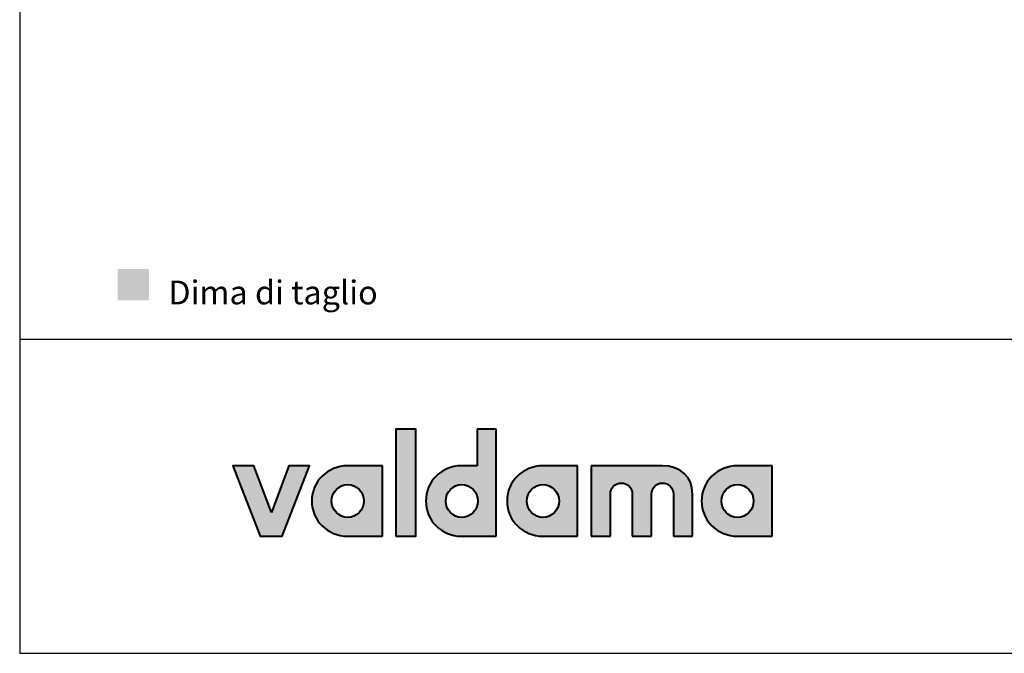
# Model space of a CAD drawing. Units: millimetres. Extents: x 6307 to 8561, y -473 to 1122.
# Drawn here: x 6307 to 6970, y -473 to -46 of the extents above; entities that cross this region are included whole.
import ezdxf

# ---------------------------------------------------------------- set-up
doc = ezdxf.new("R2010")
doc.units = ezdxf.units.MM
doc.header["$MEASUREMENT"] = 0
for name, color, linetype, true_color in [('Crea2D$visibili$Dima', 7, 'Continuous', 0xbf3f3f), ('Crea2D$visibili$Quote', 7, 'Continuous', 0x000000), ('Crea2D$visibili$tangenti', 7, 'Continuous', 0x000000), ('MODELLO PER DWG', 7, 'Continuous', 0x000000)]:
    doc.layers.add(name, color=color, linetype=linetype, true_color=true_color)

msp = doc.modelspace()

# ---------------------------------------------------------------- hatches: boundary and pattern name
at = {"layer": 'Crea2D$visibili$Dima'}
msp.add_hatch(color=256, dxfattribs=at).paths.add_polyline_path([(6372.56, -234.81), (6393.71, -234.81), (6393.71, -213.67), (6372.56, -213.67)], flags=0)
at = {"layer": 'Crea2D$visibili$tangenti'}
for points in [[(6560.11, -393.89), (6560.11, -321.61), (6573.49, -321.61), (6573.49, -393.89)], [(6476.21, -377.83), (6487.98, -346.39), (6501.87, -346.39), (6483.49, -393.89), (6468.57, -393.89), (6450.19, -346.39), (6464.39, -346.39)], [(6739.62, -346.39), (6740.18, -346.4), (6740.74, -346.42), (6741.29, -346.44), (6741.83, -346.48), (6742.37, -346.53), (6742.9, -346.59), (6743.43, -346.65), (6743.94, -346.73), (6744.46, -346.82), (6744.96, -346.92), (6745.46, -347.03), (6745.96, -347.15), (6746.45, -347.28), (6746.93, -347.42), (6747.4, -347.57), (6747.86, -347.73), (6748.32, -347.9), (6748.77, -348.08), (6749.22, -348.26), (6749.66, -348.46), (6750.08, -348.67), (6750.51, -348.89), (6750.92, -349.11), (6751.33, -349.35), (6751.72, -349.59), (6752.11, -349.84), (6752.49, -350.1), (6752.87, -350.37), (6753.23, -350.65), (6753.59, -350.94), (6753.94, -351.24), (6754.28, -351.54), (6754.61, -351.86), (6754.93, -352.18), (6755.24, -352.51), (6755.54, -352.85), (6755.84, -353.2), (6756.12, -353.55), (6756.4, -353.92), (6756.66, -354.29), (6756.92, -354.67), (6757.16, -355.06), (6757.4, -355.45), (6757.63, -355.86), (6757.84, -356.27), (6758.05, -356.69), (6758.25, -357.11), (6758.43, -357.55), (6758.61, -357.99), (6758.77, -358.44), (6758.93, -358.89), (6759.07, -359.35), (6759.2, -359.83), (6759.32, -360.3), (6759.43, -360.79), (6759.53, -361.28), (6759.62, -361.78), (6759.7, -362.28), (6759.76, -362.79), (6759.81, -363.31), (6759.86, -363.83), (6759.89, -364.37), (6759.9, -364.9), (6759.91, -365.45), (6759.91, -393.89), (6747, -393.89), (6747, -365.45), (6747, -365.26), (6746.99, -365.07), (6746.98, -364.88), (6746.96, -364.69), (6746.94, -364.51), (6746.92, -364.32), (6746.89, -364.14), (6746.85, -363.96), (6746.81, -363.78), (6746.77, -363.6), (6746.72, -363.42), (6746.67, -363.25), (6746.61, -363.07), (6746.55, -362.9), (6746.49, -362.73), (6746.42, -362.56), (6746.35, -362.4), (6746.27, -362.23), (6746.19, -362.07), (6746.11, -361.91), (6746.02, -361.76), (6745.93, -361.6), (6745.84, -361.45), (6745.74, -361.3), (6745.64, -361.15), (6745.54, -361.01), (6745.43, -360.87), (6745.32, -360.73), (6745.2, -360.59), (6745.09, -360.46), (6744.96, -360.32), (6744.84, -360.2), (6744.71, -360.07), (6744.58, -359.95), (6744.45, -359.83), (6744.32, -359.71), (6744.18, -359.6), (6744.04, -359.49), (6743.89, -359.39), (6743.75, -359.28), (6743.6, -359.19), (6743.45, -359.09), (6743.3, -359), (6743.14, -358.91), (6742.98, -358.83), (6742.82, -358.75), (6742.66, -358.67), (6742.49, -358.6), (6742.33, -358.53), (6742.16, -358.46), (6741.99, -358.4), (6741.82, -358.34), (6741.64, -358.29), (6741.47, -358.24), (6741.29, -358.2), (6741.11, -358.16), (6740.93, -358.12), (6740.74, -358.09), (6740.56, -358.07), (6740.37, -358.05), (6740.19, -358.03), (6740, -358.02), (6739.81, -358.01), (6739.62, -358.01), (6739.43, -358.01), (6739.24, -358.02), (6739.06, -358.03), (6738.87, -358.05), (6738.69, -358.07), (6738.51, -358.09), (6738.33, -358.12), (6738.15, -358.16), (6737.97, -358.2), (6737.79, -358.24), (6737.62, -358.29), (6737.44, -358.34), (6737.27, -358.4), (6737.1, -358.46), (6736.93, -358.53), (6736.77, -358.6), (6736.6, -358.67), (6736.44, -358.75), (6736.28, -358.83), (6736.12, -358.91), (6735.97, -359), (6735.81, -359.09), (6735.66, -359.19), (6735.51, -359.28), (6735.37, -359.39), (6735.22, -359.49), (6735.08, -359.6), (6734.94, -359.71), (6734.81, -359.83), (6734.68, -359.95), (6734.55, -360.07), (6734.42, -360.2), (6734.29, -360.32), (6734.17, -360.46), (6734.05, -360.59), (6733.94, -360.73), (6733.83, -360.87), (6733.72, -361.01), (6733.61, -361.15), (6733.51, -361.3), (6733.41, -361.45), (6733.32, -361.6), (6733.23, -361.76), (6733.14, -361.91), (6733.05, -362.07), (6732.97, -362.23), (6732.9, -362.4), (6732.82, -362.56), (6732.76, -362.73), (6732.69, -362.9), (6732.63, -363.07), (6732.57, -363.25), (6732.52, -363.42), (6732.47, -363.6), (6732.43, -363.78), (6732.39, -363.96), (6732.35, -364.14), (6732.32, -364.32), (6732.3, -364.51), (6732.28, -364.69), (6732.26, -364.88), (6732.25, -365.07), (6732.24, -365.26), (6732.24, -365.45), (6732.24, -393.89), (6719.33, -393.89), (6719.33, -365.45), (6719.33, -365.26), (6719.32, -365.07), (6719.31, -364.88), (6719.29, -364.69), (6719.27, -364.51), (6719.24, -364.32), (6719.21, -364.14), (6719.18, -363.96), (6719.14, -363.78), (6719.1, -363.6), (6719.05, -363.42), (6719, -363.25), (6718.94, -363.07), (6718.88, -362.9), (6718.82, -362.73), (6718.75, -362.56), (6718.68, -362.4), (6718.6, -362.23), (6718.52, -362.07), (6718.44, -361.91), (6718.35, -361.76), (6718.26, -361.6), (6718.17, -361.45), (6718.07, -361.3), (6717.97, -361.15), (6717.86, -361.01), (6717.75, -360.87), (6717.64, -360.73), (6717.53, -360.59), (6717.41, -360.46), (6717.29, -360.32), (6717.17, -360.2), (6717.04, -360.07), (6716.91, -359.95), (6716.78, -359.83), (6716.64, -359.71), (6716.5, -359.6), (6716.36, -359.49), (6716.22, -359.39), (6716.07, -359.28), (6715.93, -359.19), (6715.78, -359.09), (6715.62, -359), (6715.47, -358.91), (6715.31, -358.83), (6715.15, -358.75), (6714.99, -358.67), (6714.82, -358.6), (6714.65, -358.53), (6714.49, -358.46), (6714.31, -358.4), (6714.14, -358.34), (6713.97, -358.29), (6713.79, -358.24), (6713.61, -358.2), (6713.43, -358.16), (6713.25, -358.12), (6713.07, -358.09), (6712.89, -358.07), (6712.7, -358.05), (6712.51, -358.03), (6712.33, -358.02), (6712.14, -358.01), (6711.95, -358.01), (6711.76, -358.01), (6711.57, -358.02), (6711.38, -358.03), (6711.2, -358.05), (6711.02, -358.07), (6710.83, -358.09), (6710.65, -358.12), (6710.47, -358.16), (6710.29, -358.2), (6710.12, -358.24), (6709.94, -358.29), (6709.77, -358.34), (6709.6, -358.4), (6709.43, -358.46), (6709.26, -358.53), (6709.09, -358.6), (6708.93, -358.67), (6708.77, -358.75), (6708.61, -358.83), (6708.45, -358.91), (6708.29, -359), (6708.14, -359.09), (6707.99, -359.19), (6707.84, -359.28), (6707.69, -359.39), (6707.55, -359.49), (6707.41, -359.6), (6707.27, -359.71), (6707.13, -359.83), (6707, -359.95), (6706.87, -360.07), (6706.74, -360.2), (6706.62, -360.32), (6706.5, -360.46), (6706.38, -360.59), (6706.26, -360.73), (6706.15, -360.87), (6706.04, -361.01), (6705.94, -361.15), (6705.84, -361.3), (6705.74, -361.45), (6705.64, -361.6), (6705.55, -361.76), (6705.46, -361.91), (6705.38, -362.07), (6705.3, -362.23), (6705.22, -362.4), (6705.15, -362.56), (6705.08, -362.73), (6705.02, -362.9), (6704.96, -363.07), (6704.9, -363.25), (6704.85, -363.42), (6704.8, -363.6), (6704.75, -363.78), (6704.72, -363.96), (6704.68, -364.14), (6704.65, -364.32), (6704.62, -364.51), (6704.6, -364.69), (6704.58, -364.88), (6704.57, -365.07), (6704.57, -365.26), (6704.56, -365.45), (6704.56, -393.89), (6691.66, -393.89), (6691.66, -346.39)]]:
    msp.add_hatch(color=256, dxfattribs=at).paths.add_polyline_path(points, flags=0)
h = msp.add_hatch(color=256, dxfattribs=at)
h.paths.add_polyline_path([(6614.81, -346.39), (6614.81, -321.61), (6627.72, -321.61), (6627.72, -393.89), (6603.97, -393.89), (6603.35, -393.88), (6602.75, -393.86), (6602.14, -393.82), (6601.54, -393.77), (6600.94, -393.7), (6600.35, -393.62), (6599.76, -393.52), (6599.18, -393.41), (6598.61, -393.28), (6598.03, -393.14), (6597.47, -392.99), (6596.91, -392.82), (6596.35, -392.64), (6595.8, -392.45), (6595.26, -392.24), (6594.73, -392.02), (6594.2, -391.79), (6593.67, -391.55), (6593.16, -391.29), (6592.65, -391.02), (6592.15, -390.74), (6591.66, -390.45), (6591.17, -390.15), (6590.69, -389.83), (6590.22, -389.51), (6589.76, -389.17), (6589.31, -388.82), (6588.86, -388.47), (6588.43, -388.1), (6588, -387.72), (6587.58, -387.33), (6587.18, -386.93), (6586.78, -386.52), (6586.39, -386.11), (6586.01, -385.68), (6585.64, -385.25), (6585.29, -384.8), (6584.94, -384.35), (6584.6, -383.89), (6584.28, -383.42), (6583.96, -382.94), (6583.66, -382.45), (6583.37, -381.96), (6583.09, -381.46), (6582.82, -380.95), (6582.56, -380.44), (6582.32, -379.91), (6582.09, -379.38), (6581.87, -378.85), (6581.66, -378.31), (6581.47, -377.76), (6581.29, -377.2), (6581.12, -376.64), (6580.97, -376.08), (6580.83, -375.5), (6580.7, -374.93), (6580.59, -374.34), (6580.49, -373.76), (6580.41, -373.17), (6580.34, -372.57), (6580.29, -371.97), (6580.25, -371.36), (6580.23, -370.75), (6580.22, -370.14), (6580.23, -369.53), (6580.25, -368.92), (6580.29, -368.31), (6580.34, -367.71), (6580.41, -367.12), (6580.49, -366.53), (6580.59, -365.94), (6580.7, -365.36), (6580.83, -364.78), (6580.97, -364.21), (6581.12, -363.64), (6581.29, -363.08), (6581.47, -362.53), (6581.66, -361.98), (6581.87, -361.44), (6582.09, -360.9), (6582.32, -360.37), (6582.56, -359.85), (6582.82, -359.33), (6583.09, -358.82), (6583.37, -358.32), (6583.66, -357.83), (6583.96, -357.34), (6584.28, -356.87), (6584.6, -356.4), (6584.94, -355.93), (6585.29, -355.48), (6585.64, -355.04), (6586.01, -354.6), (6586.39, -354.18), (6586.78, -353.76), (6587.18, -353.35), (6587.58, -352.95), (6588, -352.56), (6588.43, -352.19), (6588.86, -351.82), (6589.31, -351.46), (6589.76, -351.11), (6590.22, -350.78), (6590.69, -350.45), (6591.17, -350.14), (6591.66, -349.83), (6592.15, -349.54), (6592.65, -349.26), (6593.16, -348.99), (6593.67, -348.74), (6594.2, -348.49), (6594.73, -348.26), (6595.26, -348.04), (6595.8, -347.84), (6596.35, -347.64), (6596.91, -347.46), (6597.47, -347.29), (6598.03, -347.14), (6598.61, -347), (6599.18, -346.88), (6599.76, -346.76), (6600.35, -346.67), (6600.94, -346.58), (6601.54, -346.52), (6602.14, -346.46), (6602.75, -346.42), (6603.35, -346.4), (6603.97, -346.39)], flags=0)
h.paths.add_polyline_path([(6604.38, -381.19), (6604.11, -381.19), (6603.83, -381.17), (6603.56, -381.16), (6603.28, -381.13), (6603.01, -381.1), (6602.75, -381.06), (6602.48, -381.01), (6602.22, -380.96), (6601.95, -380.9), (6601.69, -380.84), (6601.44, -380.77), (6601.18, -380.69), (6600.93, -380.6), (6600.68, -380.51), (6600.44, -380.42), (6600.19, -380.31), (6599.95, -380.2), (6599.72, -380.09), (6599.48, -379.97), (6599.25, -379.84), (6599.02, -379.71), (6598.8, -379.58), (6598.58, -379.43), (6598.36, -379.29), (6598.15, -379.13), (6597.94, -378.98), (6597.73, -378.81), (6597.53, -378.65), (6597.33, -378.48), (6597.14, -378.3), (6596.95, -378.12), (6596.76, -377.93), (6596.58, -377.74), (6596.4, -377.55), (6596.23, -377.35), (6596.06, -377.14), (6595.9, -376.94), (6595.74, -376.73), (6595.59, -376.51), (6595.44, -376.29), (6595.3, -376.07), (6595.16, -375.84), (6595.03, -375.61), (6594.9, -375.38), (6594.78, -375.15), (6594.66, -374.91), (6594.55, -374.66), (6594.44, -374.42), (6594.34, -374.17), (6594.25, -373.92), (6594.16, -373.66), (6594.08, -373.41), (6594, -373.15), (6593.93, -372.88), (6593.87, -372.62), (6593.81, -372.35), (6593.76, -372.08), (6593.72, -371.81), (6593.68, -371.54), (6593.65, -371.26), (6593.62, -370.98), (6593.61, -370.71), (6593.6, -370.42), (6593.59, -370.14), (6593.6, -369.86), (6593.61, -369.57), (6593.62, -369.29), (6593.65, -369.01), (6593.68, -368.74), (6593.72, -368.46), (6593.76, -368.19), (6593.81, -367.92), (6593.87, -367.65), (6593.93, -367.38), (6594, -367.12), (6594.08, -366.86), (6594.16, -366.6), (6594.25, -366.35), (6594.34, -366.09), (6594.44, -365.85), (6594.55, -365.6), (6594.66, -365.36), (6594.78, -365.12), (6594.9, -364.88), (6595.03, -364.65), (6595.16, -364.42), (6595.3, -364.19), (6595.44, -363.97), (6595.59, -363.75), (6595.74, -363.54), (6595.9, -363.33), (6596.06, -363.12), (6596.23, -362.92), (6596.4, -362.72), (6596.58, -362.52), (6596.76, -362.33), (6596.95, -362.15), (6597.14, -361.97), (6597.33, -361.79), (6597.53, -361.62), (6597.73, -361.45), (6597.94, -361.29), (6598.15, -361.14), (6598.36, -360.98), (6598.58, -360.84), (6598.8, -360.7), (6599.02, -360.56), (6599.25, -360.43), (6599.48, -360.3), (6599.72, -360.19), (6599.95, -360.07), (6600.19, -359.96), (6600.44, -359.86), (6600.68, -359.77), (6600.93, -359.68), (6601.18, -359.59), (6601.44, -359.51), (6601.69, -359.44), (6601.95, -359.38), (6602.22, -359.32), (6602.48, -359.27), (6602.75, -359.22), (6603.01, -359.18), (6603.28, -359.15), (6603.56, -359.13), (6603.83, -359.11), (6604.11, -359.1), (6604.38, -359.09), (6604.66, -359.1), (6604.94, -359.11), (6605.22, -359.13), (6605.49, -359.15), (6605.76, -359.18), (6606.04, -359.22), (6606.3, -359.27), (6606.57, -359.32), (6606.83, -359.38), (6607.09, -359.44), (6607.35, -359.51), (6607.61, -359.59), (6607.86, -359.68), (6608.11, -359.77), (6608.36, -359.86), (6608.6, -359.96), (6608.85, -360.07), (6609.08, -360.19), (6609.32, -360.3), (6609.55, -360.43), (6609.78, -360.56), (6610.01, -360.7), (6610.23, -360.84), (6610.45, -360.98), (6610.66, -361.14), (6610.87, -361.29), (6611.08, -361.45), (6611.28, -361.62), (6611.48, -361.79), (6611.67, -361.97), (6611.86, -362.15), (6612.05, -362.33), (6612.23, -362.52), (6612.41, -362.72), (6612.58, -362.92), (6612.75, -363.12), (6612.91, -363.33), (6613.07, -363.54), (6613.22, -363.75), (6613.37, -363.97), (6613.52, -364.19), (6613.65, -364.42), (6613.79, -364.65), (6613.92, -364.88), (6614.04, -365.12), (6614.15, -365.36), (6614.27, -365.6), (6614.37, -365.85), (6614.47, -366.09), (6614.57, -366.35), (6614.65, -366.6), (6614.74, -366.86), (6614.81, -367.12), (6614.88, -367.38), (6614.95, -367.65), (6615, -367.92), (6615.05, -368.19), (6615.1, -368.46), (6615.14, -368.74), (6615.17, -369.01), (6615.19, -369.29), (6615.21, -369.57), (6615.22, -369.86), (6615.22, -370.14), (6615.22, -370.42), (6615.21, -370.71), (6615.19, -370.98), (6615.17, -371.26), (6615.14, -371.54), (6615.1, -371.81), (6615.05, -372.08), (6615, -372.35), (6614.95, -372.62), (6614.88, -372.88), (6614.81, -373.15), (6614.74, -373.41), (6614.65, -373.66), (6614.57, -373.92), (6614.47, -374.17), (6614.37, -374.42), (6614.27, -374.66), (6614.15, -374.91), (6614.04, -375.15), (6613.92, -375.38), (6613.79, -375.61), (6613.65, -375.84), (6613.52, -376.07), (6613.37, -376.29), (6613.22, -376.51), (6613.07, -376.73), (6612.91, -376.94), (6612.75, -377.14), (6612.58, -377.35), (6612.41, -377.55), (6612.23, -377.74), (6612.05, -377.93), (6611.86, -378.12), (6611.67, -378.3), (6611.48, -378.48), (6611.28, -378.65), (6611.08, -378.81), (6610.87, -378.98), (6610.66, -379.13), (6610.45, -379.29), (6610.23, -379.43), (6610.01, -379.58), (6609.78, -379.71), (6609.55, -379.84), (6609.32, -379.97), (6609.08, -380.09), (6608.85, -380.2), (6608.6, -380.31), (6608.36, -380.42), (6608.11, -380.51), (6607.86, -380.6), (6607.61, -380.69), (6607.35, -380.77), (6607.09, -380.84), (6606.83, -380.9), (6606.57, -380.96), (6606.3, -381.01), (6606.04, -381.06), (6605.76, -381.1), (6605.49, -381.13), (6605.22, -381.16), (6604.94, -381.17), (6604.66, -381.19)], flags=0)
h = msp.add_hatch(color=256, dxfattribs=at)
h.paths.add_polyline_path([(6503.37, -370.14), (6503.38, -369.53), (6503.4, -368.92), (6503.44, -368.31), (6503.5, -367.71), (6503.56, -367.12), (6503.65, -366.53), (6503.74, -365.94), (6503.86, -365.36), (6503.98, -364.78), (6504.12, -364.21), (6504.28, -363.64), (6504.44, -363.08), (6504.62, -362.53), (6504.82, -361.98), (6505.03, -361.44), (6505.25, -360.9), (6505.48, -360.37), (6505.72, -359.85), (6505.98, -359.33), (6506.25, -358.82), (6506.53, -358.32), (6506.83, -357.83), (6507.13, -357.34), (6507.45, -356.87), (6507.78, -356.4), (6508.12, -355.93), (6508.47, -355.48), (6508.83, -355.04), (6509.2, -354.6), (6509.59, -354.18), (6509.98, -353.76), (6510.38, -353.35), (6510.79, -352.95), (6511.22, -352.56), (6511.65, -352.19), (6512.09, -351.82), (6512.54, -351.46), (6513, -351.11), (6513.47, -350.78), (6513.95, -350.45), (6514.43, -350.14), (6514.93, -349.83), (6515.43, -349.54), (6515.94, -349.26), (6516.46, -348.99), (6516.98, -348.74), (6517.51, -348.49), (6518.05, -348.26), (6518.6, -348.04), (6519.15, -347.84), (6519.72, -347.64), (6520.28, -347.46), (6520.86, -347.29), (6521.44, -347.14), (6522.02, -347), (6522.61, -346.88), (6523.21, -346.76), (6523.81, -346.67), (6524.42, -346.58), (6525.04, -346.52), (6525.65, -346.46), (6526.28, -346.42), (6526.9, -346.4), (6527.54, -346.39), (6550.93, -346.39), (6550.93, -393.89), (6527.54, -393.89), (6526.9, -393.88), (6526.28, -393.86), (6525.65, -393.82), (6525.04, -393.77), (6524.42, -393.7), (6523.81, -393.62), (6523.21, -393.52), (6522.61, -393.41), (6522.02, -393.28), (6521.44, -393.14), (6520.86, -392.99), (6520.28, -392.82), (6519.72, -392.64), (6519.15, -392.45), (6518.6, -392.24), (6518.05, -392.02), (6517.51, -391.79), (6516.98, -391.55), (6516.46, -391.29), (6515.94, -391.02), (6515.43, -390.74), (6514.93, -390.45), (6514.43, -390.15), (6513.95, -389.83), (6513.47, -389.51), (6513, -389.17), (6512.54, -388.82), (6512.09, -388.47), (6511.65, -388.1), (6511.22, -387.72), (6510.79, -387.33), (6510.38, -386.93), (6509.98, -386.52), (6509.59, -386.11), (6509.2, -385.68), (6508.83, -385.25), (6508.47, -384.8), (6508.12, -384.35), (6507.78, -383.89), (6507.45, -383.42), (6507.13, -382.94), (6506.83, -382.45), (6506.53, -381.96), (6506.25, -381.46), (6505.98, -380.95), (6505.72, -380.44), (6505.48, -379.91), (6505.25, -379.38), (6505.03, -378.85), (6504.82, -378.31), (6504.62, -377.76), (6504.44, -377.2), (6504.28, -376.64), (6504.12, -376.08), (6503.98, -375.5), (6503.86, -374.93), (6503.74, -374.34), (6503.65, -373.76), (6503.56, -373.17), (6503.5, -372.57), (6503.44, -371.97), (6503.4, -371.36), (6503.38, -370.75)], flags=0)
h.paths.add_polyline_path([(6538.43, -370.14), (6538.43, -370.42), (6538.41, -370.71), (6538.4, -370.98), (6538.37, -371.26), (6538.34, -371.54), (6538.3, -371.81), (6538.26, -372.08), (6538.21, -372.35), (6538.15, -372.62), (6538.09, -372.88), (6538.02, -373.15), (6537.94, -373.41), (6537.86, -373.66), (6537.77, -373.92), (6537.68, -374.17), (6537.58, -374.42), (6537.47, -374.66), (6537.36, -374.91), (6537.24, -375.15), (6537.12, -375.38), (6536.99, -375.61), (6536.86, -375.84), (6536.72, -376.07), (6536.58, -376.29), (6536.43, -376.51), (6536.28, -376.73), (6536.12, -376.94), (6535.95, -377.14), (6535.79, -377.35), (6535.61, -377.55), (6535.44, -377.74), (6535.25, -377.93), (6535.07, -378.12), (6534.88, -378.3), (6534.68, -378.48), (6534.48, -378.65), (6534.28, -378.81), (6534.07, -378.98), (6533.86, -379.13), (6533.65, -379.29), (6533.43, -379.43), (6533.21, -379.58), (6532.98, -379.71), (6532.76, -379.84), (6532.52, -379.97), (6532.29, -380.09), (6532.05, -380.2), (6531.81, -380.31), (6531.56, -380.42), (6531.32, -380.51), (6531.07, -380.6), (6530.81, -380.69), (6530.56, -380.77), (6530.3, -380.84), (6530.04, -380.9), (6529.77, -380.96), (6529.51, -381.01), (6529.24, -381.06), (6528.97, -381.1), (6528.7, -381.13), (6528.42, -381.16), (6528.15, -381.17), (6527.87, -381.19), (6527.59, -381.19), (6527.31, -381.19), (6527.04, -381.17), (6526.76, -381.16), (6526.49, -381.13), (6526.22, -381.1), (6525.95, -381.06), (6525.68, -381.01), (6525.42, -380.96), (6525.16, -380.9), (6524.9, -380.84), (6524.64, -380.77), (6524.38, -380.69), (6524.13, -380.6), (6523.88, -380.51), (6523.63, -380.42), (6523.39, -380.31), (6523.15, -380.2), (6522.91, -380.09), (6522.68, -379.97), (6522.44, -379.84), (6522.21, -379.71), (6521.99, -379.58), (6521.77, -379.43), (6521.55, -379.29), (6521.33, -379.13), (6521.12, -378.98), (6520.92, -378.81), (6520.71, -378.65), (6520.51, -378.48), (6520.32, -378.3), (6520.13, -378.12), (6519.94, -377.93), (6519.76, -377.74), (6519.58, -377.55), (6519.41, -377.35), (6519.24, -377.14), (6519.07, -376.94), (6518.91, -376.73), (6518.76, -376.51), (6518.61, -376.29), (6518.47, -376.07), (6518.33, -375.84), (6518.19, -375.61), (6518.06, -375.38), (6517.94, -375.15), (6517.82, -374.91), (6517.71, -374.66), (6517.6, -374.42), (6517.5, -374.17), (6517.41, -373.92), (6517.32, -373.66), (6517.24, -373.41), (6517.16, -373.15), (6517.09, -372.88), (6517.03, -372.62), (6516.97, -372.35), (6516.92, -372.08), (6516.87, -371.81), (6516.83, -371.54), (6516.8, -371.26), (6516.78, -370.98), (6516.76, -370.71), (6516.75, -370.42), (6516.75, -370.14), (6516.75, -369.86), (6516.76, -369.57), (6516.78, -369.29), (6516.8, -369.01), (6516.83, -368.74), (6516.87, -368.46), (6516.92, -368.19), (6516.97, -367.92), (6517.03, -367.65), (6517.09, -367.38), (6517.16, -367.12), (6517.24, -366.86), (6517.32, -366.6), (6517.41, -366.35), (6517.5, -366.09), (6517.6, -365.85), (6517.71, -365.6), (6517.82, -365.36), (6517.94, -365.12), (6518.06, -364.88), (6518.19, -364.65), (6518.33, -364.42), (6518.47, -364.19), (6518.61, -363.97), (6518.76, -363.75), (6518.91, -363.54), (6519.07, -363.33), (6519.24, -363.12), (6519.41, -362.92), (6519.58, -362.72), (6519.76, -362.52), (6519.94, -362.33), (6520.13, -362.15), (6520.32, -361.97), (6520.51, -361.79), (6520.71, -361.62), (6520.92, -361.45), (6521.12, -361.29), (6521.33, -361.14), (6521.55, -360.98), (6521.77, -360.84), (6521.99, -360.7), (6522.21, -360.56), (6522.44, -360.43), (6522.68, -360.3), (6522.91, -360.19), (6523.15, -360.07), (6523.39, -359.96), (6523.63, -359.86), (6523.88, -359.77), (6524.13, -359.68), (6524.38, -359.59), (6524.64, -359.51), (6524.9, -359.44), (6525.16, -359.38), (6525.42, -359.32), (6525.68, -359.27), (6525.95, -359.22), (6526.22, -359.18), (6526.49, -359.15), (6526.76, -359.13), (6527.04, -359.11), (6527.31, -359.1), (6527.59, -359.09), (6527.87, -359.1), (6528.15, -359.11), (6528.42, -359.13), (6528.7, -359.15), (6528.97, -359.18), (6529.24, -359.22), (6529.51, -359.27), (6529.77, -359.32), (6530.04, -359.38), (6530.3, -359.44), (6530.56, -359.51), (6530.81, -359.59), (6531.07, -359.68), (6531.32, -359.77), (6531.56, -359.86), (6531.81, -359.96), (6532.05, -360.07), (6532.29, -360.19), (6532.52, -360.3), (6532.76, -360.43), (6532.98, -360.56), (6533.21, -360.7), (6533.43, -360.84), (6533.65, -360.98), (6533.86, -361.14), (6534.07, -361.29), (6534.28, -361.45), (6534.48, -361.62), (6534.68, -361.79), (6534.88, -361.97), (6535.07, -362.15), (6535.25, -362.33), (6535.44, -362.52), (6535.61, -362.72), (6535.79, -362.92), (6535.95, -363.12), (6536.12, -363.33), (6536.28, -363.54), (6536.43, -363.75), (6536.58, -363.97), (6536.72, -364.19), (6536.86, -364.42), (6536.99, -364.65), (6537.12, -364.88), (6537.24, -365.12), (6537.36, -365.36), (6537.47, -365.6), (6537.58, -365.85), (6537.68, -366.09), (6537.77, -366.35), (6537.86, -366.6), (6537.94, -366.86), (6538.02, -367.12), (6538.09, -367.38), (6538.15, -367.65), (6538.21, -367.92), (6538.26, -368.19), (6538.3, -368.46), (6538.34, -368.74), (6538.37, -369.01), (6538.4, -369.29), (6538.41, -369.57), (6538.43, -369.86)], flags=0)
h = msp.add_hatch(color=256, dxfattribs=at)
h.paths.add_polyline_path([(6634.92, -370.14), (6634.93, -369.53), (6634.95, -368.92), (6634.99, -368.31), (6635.04, -367.71), (6635.11, -367.12), (6635.19, -366.53), (6635.29, -365.94), (6635.4, -365.36), (6635.53, -364.78), (6635.67, -364.21), (6635.82, -363.64), (6635.99, -363.08), (6636.17, -362.53), (6636.37, -361.98), (6636.57, -361.44), (6636.79, -360.9), (6637.03, -360.37), (6637.27, -359.85), (6637.53, -359.33), (6637.8, -358.82), (6638.08, -358.32), (6638.38, -357.83), (6638.68, -357.34), (6639, -356.87), (6639.33, -356.4), (6639.67, -355.93), (6640.02, -355.48), (6640.38, -355.04), (6640.75, -354.6), (6641.13, -354.18), (6641.53, -353.76), (6641.93, -353.35), (6642.34, -352.95), (6642.76, -352.56), (6643.2, -352.19), (6643.64, -351.82), (6644.09, -351.46), (6644.55, -351.11), (6645.02, -350.78), (6645.49, -350.45), (6645.98, -350.14), (6646.47, -349.83), (6646.97, -349.54), (6647.48, -349.26), (6648, -348.99), (6648.53, -348.74), (6649.06, -348.49), (6649.6, -348.26), (6650.15, -348.04), (6650.7, -347.84), (6651.26, -347.64), (6651.83, -347.46), (6652.4, -347.29), (6652.98, -347.14), (6653.57, -347), (6654.16, -346.88), (6654.76, -346.76), (6655.36, -346.67), (6655.97, -346.58), (6656.58, -346.52), (6657.2, -346.46), (6657.82, -346.42), (6658.45, -346.4), (6659.08, -346.39), (6682.47, -346.39), (6682.47, -393.89), (6659.08, -393.89), (6658.45, -393.88), (6657.82, -393.86), (6657.2, -393.82), (6656.58, -393.77), (6655.97, -393.7), (6655.36, -393.62), (6654.76, -393.52), (6654.16, -393.41), (6653.57, -393.28), (6652.98, -393.14), (6652.4, -392.99), (6651.83, -392.82), (6651.26, -392.64), (6650.7, -392.45), (6650.15, -392.24), (6649.6, -392.02), (6649.06, -391.79), (6648.53, -391.55), (6648, -391.29), (6647.48, -391.02), (6646.97, -390.74), (6646.47, -390.45), (6645.98, -390.15), (6645.49, -389.83), (6645.02, -389.51), (6644.55, -389.17), (6644.09, -388.82), (6643.64, -388.47), (6643.2, -388.1), (6642.76, -387.72), (6642.34, -387.33), (6641.93, -386.93), (6641.53, -386.52), (6641.13, -386.11), (6640.75, -385.68), (6640.38, -385.25), (6640.02, -384.8), (6639.67, -384.35), (6639.33, -383.89), (6639, -383.42), (6638.68, -382.94), (6638.38, -382.45), (6638.08, -381.96), (6637.8, -381.46), (6637.53, -380.95), (6637.27, -380.44), (6637.03, -379.91), (6636.79, -379.38), (6636.57, -378.85), (6636.37, -378.31), (6636.17, -377.76), (6635.99, -377.2), (6635.82, -376.64), (6635.67, -376.08), (6635.53, -375.5), (6635.4, -374.93), (6635.29, -374.34), (6635.19, -373.76), (6635.11, -373.17), (6635.04, -372.57), (6634.99, -371.97), (6634.95, -371.36), (6634.93, -370.75)], flags=0)
h.paths.add_polyline_path([(6669.98, -370.14), (6669.97, -370.42), (6669.96, -370.71), (6669.94, -370.98), (6669.92, -371.26), (6669.89, -371.54), (6669.85, -371.81), (6669.81, -372.08), (6669.76, -372.35), (6669.7, -372.62), (6669.63, -372.88), (6669.56, -373.15), (6669.49, -373.41), (6669.41, -373.66), (6669.32, -373.92), (6669.22, -374.17), (6669.12, -374.42), (6669.02, -374.66), (6668.91, -374.91), (6668.79, -375.15), (6668.67, -375.38), (6668.54, -375.61), (6668.41, -375.84), (6668.27, -376.07), (6668.12, -376.29), (6667.98, -376.51), (6667.82, -376.73), (6667.66, -376.94), (6667.5, -377.14), (6667.33, -377.35), (6667.16, -377.55), (6666.98, -377.74), (6666.8, -377.93), (6666.61, -378.12), (6666.42, -378.3), (6666.23, -378.48), (6666.03, -378.65), (6665.83, -378.81), (6665.62, -378.98), (6665.41, -379.13), (6665.2, -379.29), (6664.98, -379.43), (6664.76, -379.58), (6664.53, -379.71), (6664.3, -379.84), (6664.07, -379.97), (6663.84, -380.09), (6663.6, -380.2), (6663.36, -380.31), (6663.11, -380.42), (6662.86, -380.51), (6662.61, -380.6), (6662.36, -380.69), (6662.1, -380.77), (6661.84, -380.84), (6661.58, -380.9), (6661.32, -380.96), (6661.05, -381.01), (6660.79, -381.06), (6660.52, -381.1), (6660.24, -381.13), (6659.97, -381.16), (6659.69, -381.17), (6659.42, -381.19), (6659.14, -381.19), (6658.86, -381.19), (6658.58, -381.17), (6658.31, -381.16), (6658.04, -381.13), (6657.76, -381.1), (6657.5, -381.06), (6657.23, -381.01), (6656.96, -380.96), (6656.7, -380.9), (6656.44, -380.84), (6656.18, -380.77), (6655.93, -380.69), (6655.68, -380.6), (6655.43, -380.51), (6655.18, -380.42), (6654.94, -380.31), (6654.69, -380.2), (6654.46, -380.09), (6654.22, -379.97), (6653.99, -379.84), (6653.76, -379.71), (6653.53, -379.58), (6653.31, -379.43), (6653.09, -379.29), (6652.88, -379.13), (6652.67, -378.98), (6652.46, -378.81), (6652.26, -378.65), (6652.06, -378.48), (6651.86, -378.3), (6651.67, -378.12), (6651.49, -377.93), (6651.3, -377.74), (6651.13, -377.55), (6650.95, -377.35), (6650.78, -377.14), (6650.62, -376.94), (6650.46, -376.73), (6650.31, -376.51), (6650.16, -376.29), (6650.01, -376.07), (6649.87, -375.84), (6649.74, -375.61), (6649.61, -375.38), (6649.49, -375.15), (6649.37, -374.91), (6649.26, -374.66), (6649.15, -374.42), (6649.05, -374.17), (6648.96, -373.92), (6648.87, -373.66), (6648.78, -373.41), (6648.71, -373.15), (6648.64, -372.88), (6648.57, -372.62), (6648.51, -372.35), (6648.46, -372.08), (6648.42, -371.81), (6648.38, -371.54), (6648.35, -371.26), (6648.32, -370.98), (6648.31, -370.71), (6648.3, -370.42), (6648.29, -370.14), (6648.3, -369.86), (6648.31, -369.57), (6648.32, -369.29), (6648.35, -369.01), (6648.38, -368.74), (6648.42, -368.46), (6648.46, -368.19), (6648.51, -367.92), (6648.57, -367.65), (6648.64, -367.38), (6648.71, -367.12), (6648.78, -366.86), (6648.87, -366.6), (6648.96, -366.35), (6649.05, -366.09), (6649.15, -365.85), (6649.26, -365.6), (6649.37, -365.36), (6649.49, -365.12), (6649.61, -364.88), (6649.74, -364.65), (6649.87, -364.42), (6650.01, -364.19), (6650.16, -363.97), (6650.31, -363.75), (6650.46, -363.54), (6650.62, -363.33), (6650.78, -363.12), (6650.95, -362.92), (6651.13, -362.72), (6651.3, -362.52), (6651.49, -362.33), (6651.67, -362.15), (6651.86, -361.97), (6652.06, -361.79), (6652.26, -361.62), (6652.46, -361.45), (6652.67, -361.29), (6652.88, -361.14), (6653.09, -360.98), (6653.31, -360.84), (6653.53, -360.7), (6653.76, -360.56), (6653.99, -360.43), (6654.22, -360.3), (6654.46, -360.19), (6654.69, -360.07), (6654.94, -359.96), (6655.18, -359.86), (6655.43, -359.77), (6655.68, -359.68), (6655.93, -359.59), (6656.18, -359.51), (6656.44, -359.44), (6656.7, -359.38), (6656.96, -359.32), (6657.23, -359.27), (6657.5, -359.22), (6657.76, -359.18), (6658.04, -359.15), (6658.31, -359.13), (6658.58, -359.11), (6658.86, -359.1), (6659.14, -359.09), (6659.42, -359.1), (6659.69, -359.11), (6659.97, -359.13), (6660.24, -359.15), (6660.52, -359.18), (6660.79, -359.22), (6661.05, -359.27), (6661.32, -359.32), (6661.58, -359.38), (6661.84, -359.44), (6662.1, -359.51), (6662.36, -359.59), (6662.61, -359.68), (6662.86, -359.77), (6663.11, -359.86), (6663.36, -359.96), (6663.6, -360.07), (6663.84, -360.19), (6664.07, -360.3), (6664.3, -360.43), (6664.53, -360.56), (6664.76, -360.7), (6664.98, -360.84), (6665.2, -360.98), (6665.41, -361.14), (6665.62, -361.29), (6665.83, -361.45), (6666.03, -361.62), (6666.23, -361.79), (6666.42, -361.97), (6666.61, -362.15), (6666.8, -362.33), (6666.98, -362.52), (6667.16, -362.72), (6667.33, -362.92), (6667.5, -363.12), (6667.66, -363.33), (6667.82, -363.54), (6667.98, -363.75), (6668.12, -363.97), (6668.27, -364.19), (6668.41, -364.42), (6668.54, -364.65), (6668.67, -364.88), (6668.79, -365.12), (6668.91, -365.36), (6669.02, -365.6), (6669.12, -365.85), (6669.22, -366.09), (6669.32, -366.35), (6669.41, -366.6), (6669.49, -366.86), (6669.56, -367.12), (6669.63, -367.38), (6669.7, -367.65), (6669.76, -367.92), (6669.81, -368.19), (6669.85, -368.46), (6669.89, -368.74), (6669.92, -369.01), (6669.94, -369.29), (6669.96, -369.57), (6669.97, -369.86)], flags=0)
h = msp.add_hatch(color=256, dxfattribs=at)
h.paths.add_polyline_path([(6790.16, -346.39), (6813.55, -346.39), (6813.55, -393.89), (6790.16, -393.89), (6789.53, -393.88), (6788.9, -393.86), (6788.28, -393.82), (6787.66, -393.77), (6787.05, -393.7), (6786.44, -393.62), (6785.84, -393.52), (6785.24, -393.41), (6784.65, -393.28), (6784.06, -393.14), (6783.48, -392.99), (6782.91, -392.82), (6782.34, -392.64), (6781.78, -392.45), (6781.23, -392.24), (6780.68, -392.02), (6780.14, -391.79), (6779.61, -391.55), (6779.08, -391.29), (6778.57, -391.02), (6778.06, -390.74), (6777.55, -390.45), (6777.06, -390.15), (6776.57, -389.83), (6776.1, -389.51), (6775.63, -389.17), (6775.17, -388.82), (6774.72, -388.47), (6774.28, -388.1), (6773.85, -387.72), (6773.42, -387.33), (6773.01, -386.93), (6772.61, -386.52), (6772.22, -386.11), (6771.83, -385.68), (6771.46, -385.25), (6771.1, -384.8), (6770.75, -384.35), (6770.41, -383.89), (6770.08, -383.42), (6769.76, -382.94), (6769.46, -382.45), (6769.16, -381.96), (6768.88, -381.46), (6768.61, -380.95), (6768.35, -380.44), (6768.11, -379.91), (6767.88, -379.38), (6767.66, -378.85), (6767.45, -378.31), (6767.25, -377.76), (6767.07, -377.2), (6766.91, -376.64), (6766.75, -376.08), (6766.61, -375.5), (6766.49, -374.93), (6766.37, -374.34), (6766.28, -373.76), (6766.19, -373.17), (6766.12, -372.57), (6766.07, -371.97), (6766.03, -371.36), (6766.01, -370.75), (6766, -370.14), (6766.01, -369.53), (6766.03, -368.92), (6766.07, -368.31), (6766.12, -367.71), (6766.19, -367.12), (6766.28, -366.53), (6766.37, -365.94), (6766.49, -365.36), (6766.61, -364.78), (6766.75, -364.21), (6766.91, -363.64), (6767.07, -363.08), (6767.25, -362.53), (6767.45, -361.98), (6767.66, -361.44), (6767.88, -360.9), (6768.11, -360.37), (6768.35, -359.85), (6768.61, -359.33), (6768.88, -358.82), (6769.16, -358.32), (6769.46, -357.83), (6769.76, -357.34), (6770.08, -356.87), (6770.41, -356.4), (6770.75, -355.93), (6771.1, -355.48), (6771.46, -355.04), (6771.83, -354.6), (6772.22, -354.18), (6772.61, -353.76), (6773.01, -353.35), (6773.42, -352.95), (6773.85, -352.56), (6774.28, -352.19), (6774.72, -351.82), (6775.17, -351.46), (6775.63, -351.11), (6776.1, -350.78), (6776.57, -350.45), (6777.06, -350.14), (6777.55, -349.83), (6778.06, -349.54), (6778.57, -349.26), (6779.08, -348.99), (6779.61, -348.74), (6780.14, -348.49), (6780.68, -348.26), (6781.23, -348.04), (6781.78, -347.84), (6782.34, -347.64), (6782.91, -347.46), (6783.48, -347.29), (6784.06, -347.14), (6784.65, -347), (6785.24, -346.88), (6785.84, -346.76), (6786.44, -346.67), (6787.05, -346.58), (6787.66, -346.52), (6788.28, -346.46), (6788.9, -346.42), (6789.53, -346.4)], flags=0)
h.paths.add_polyline_path([(6790.21, -381.19), (6789.94, -381.19), (6789.66, -381.17), (6789.39, -381.16), (6789.11, -381.13), (6788.84, -381.1), (6788.57, -381.06), (6788.31, -381.01), (6788.04, -380.96), (6787.78, -380.9), (6787.52, -380.84), (6787.26, -380.77), (6787.01, -380.69), (6786.76, -380.6), (6786.51, -380.51), (6786.26, -380.42), (6786.02, -380.31), (6785.77, -380.2), (6785.54, -380.09), (6785.3, -379.97), (6785.07, -379.84), (6784.84, -379.71), (6784.62, -379.58), (6784.39, -379.43), (6784.18, -379.29), (6783.96, -379.13), (6783.75, -378.98), (6783.54, -378.81), (6783.34, -378.65), (6783.14, -378.48), (6782.95, -378.3), (6782.75, -378.12), (6782.57, -377.93), (6782.39, -377.74), (6782.21, -377.55), (6782.03, -377.35), (6781.87, -377.14), (6781.7, -376.94), (6781.54, -376.73), (6781.39, -376.51), (6781.24, -376.29), (6781.09, -376.07), (6780.96, -375.84), (6780.82, -375.61), (6780.69, -375.38), (6780.57, -375.15), (6780.45, -374.91), (6780.34, -374.66), (6780.23, -374.42), (6780.13, -374.17), (6780.04, -373.92), (6779.95, -373.66), (6779.87, -373.41), (6779.79, -373.15), (6779.72, -372.88), (6779.65, -372.62), (6779.6, -372.35), (6779.55, -372.08), (6779.5, -371.81), (6779.46, -371.54), (6779.43, -371.26), (6779.41, -370.98), (6779.39, -370.71), (6779.38, -370.42), (6779.37, -370.14), (6779.38, -369.86), (6779.39, -369.57), (6779.41, -369.29), (6779.43, -369.01), (6779.46, -368.74), (6779.5, -368.46), (6779.55, -368.19), (6779.6, -367.92), (6779.65, -367.65), (6779.72, -367.38), (6779.79, -367.12), (6779.87, -366.86), (6779.95, -366.6), (6780.04, -366.35), (6780.13, -366.09), (6780.23, -365.85), (6780.34, -365.6), (6780.45, -365.36), (6780.57, -365.12), (6780.69, -364.88), (6780.82, -364.65), (6780.96, -364.42), (6781.09, -364.19), (6781.24, -363.97), (6781.39, -363.75), (6781.54, -363.54), (6781.7, -363.33), (6781.87, -363.12), (6782.03, -362.92), (6782.21, -362.72), (6782.39, -362.52), (6782.57, -362.33), (6782.75, -362.15), (6782.95, -361.97), (6783.14, -361.79), (6783.34, -361.62), (6783.54, -361.45), (6783.75, -361.29), (6783.96, -361.14), (6784.18, -360.98), (6784.39, -360.84), (6784.62, -360.7), (6784.84, -360.56), (6785.07, -360.43), (6785.3, -360.3), (6785.54, -360.19), (6785.77, -360.07), (6786.02, -359.96), (6786.26, -359.86), (6786.51, -359.77), (6786.76, -359.68), (6787.01, -359.59), (6787.26, -359.51), (6787.52, -359.44), (6787.78, -359.38), (6788.04, -359.32), (6788.31, -359.27), (6788.57, -359.22), (6788.84, -359.18), (6789.11, -359.15), (6789.39, -359.13), (6789.66, -359.11), (6789.94, -359.1), (6790.21, -359.09), (6790.49, -359.1), (6790.77, -359.11), (6791.05, -359.13), (6791.32, -359.15), (6791.6, -359.18), (6791.87, -359.22), (6792.13, -359.27), (6792.4, -359.32), (6792.66, -359.38), (6792.92, -359.44), (6793.18, -359.51), (6793.44, -359.59), (6793.69, -359.68), (6793.94, -359.77), (6794.19, -359.86), (6794.44, -359.96), (6794.68, -360.07), (6794.92, -360.19), (6795.15, -360.3), (6795.38, -360.43), (6795.61, -360.56), (6795.84, -360.7), (6796.06, -360.84), (6796.28, -360.98), (6796.49, -361.14), (6796.7, -361.29), (6796.91, -361.45), (6797.11, -361.62), (6797.31, -361.79), (6797.51, -361.97), (6797.7, -362.15), (6797.88, -362.33), (6798.06, -362.52), (6798.24, -362.72), (6798.41, -362.92), (6798.58, -363.12), (6798.75, -363.33), (6798.9, -363.54), (6799.06, -363.75), (6799.21, -363.97), (6799.35, -364.19), (6799.49, -364.42), (6799.62, -364.65), (6799.75, -364.88), (6799.87, -365.12), (6799.99, -365.36), (6800.1, -365.6), (6800.21, -365.85), (6800.31, -366.09), (6800.4, -366.35), (6800.49, -366.6), (6800.57, -366.86), (6800.65, -367.12), (6800.72, -367.38), (6800.78, -367.65), (6800.84, -367.92), (6800.89, -368.19), (6800.93, -368.46), (6800.97, -368.74), (6801, -369.01), (6801.03, -369.29), (6801.04, -369.57), (6801.05, -369.86), (6801.06, -370.14), (6801.05, -370.42), (6801.04, -370.71), (6801.03, -370.98), (6801, -371.26), (6800.97, -371.54), (6800.93, -371.81), (6800.89, -372.08), (6800.84, -372.35), (6800.78, -372.62), (6800.72, -372.88), (6800.65, -373.15), (6800.57, -373.41), (6800.49, -373.66), (6800.4, -373.92), (6800.31, -374.17), (6800.21, -374.42), (6800.1, -374.66), (6799.99, -374.91), (6799.87, -375.15), (6799.75, -375.38), (6799.62, -375.61), (6799.49, -375.84), (6799.35, -376.07), (6799.21, -376.29), (6799.06, -376.51), (6798.9, -376.73), (6798.75, -376.94), (6798.58, -377.14), (6798.41, -377.35), (6798.24, -377.55), (6798.06, -377.74), (6797.88, -377.93), (6797.7, -378.12), (6797.51, -378.3), (6797.31, -378.48), (6797.11, -378.65), (6796.91, -378.81), (6796.7, -378.98), (6796.49, -379.13), (6796.28, -379.29), (6796.06, -379.43), (6795.84, -379.58), (6795.61, -379.71), (6795.38, -379.84), (6795.15, -379.97), (6794.92, -380.09), (6794.68, -380.2), (6794.44, -380.31), (6794.19, -380.42), (6793.94, -380.51), (6793.69, -380.6), (6793.44, -380.69), (6793.18, -380.77), (6792.92, -380.84), (6792.66, -380.9), (6792.4, -380.96), (6792.13, -381.01), (6791.87, -381.06), (6791.6, -381.1), (6791.32, -381.13), (6791.05, -381.16), (6790.77, -381.17), (6790.49, -381.19)], flags=0)

# ---------------------------------------------------------------- linework, layer by layer
at = {"layer": 'Crea2D$visibili$tangenti', "color": 178, "lineweight": 40, "true_color": 0x010103}
for p, q in [((6627.72, -321.61), (6614.81, -321.61)), ((6614.81, -321.61), (6614.81, -346.39)), ((6627.72, -393.89), (6627.72, -321.61)), ((6550.93, -346.39), (6527.54, -346.39)), ((6550.93, -393.89), (6550.93, -346.39)), ((6614.81, -346.39), (6603.97, -346.39)), ((6682.47, -346.39), (6659.08, -346.39)), ((6682.47, -393.89), (6682.47, -346.39)), ((6739.62, -346.39), (6691.66, -346.39)), ((6691.66, -346.39), (6691.66, -393.89)), ((6813.55, -346.39), (6790.16, -346.39)), ((6813.55, -393.89), (6813.55, -346.39)), ((6704.56, -393.89), (6704.56, -365.45)), ((6719.33, -365.45), (6719.33, -393.89)), ((6732.24, -393.89), (6732.24, -365.45)), ((6747, -365.45), (6747, -393.89)), ((6759.91, -393.89), (6759.91, -365.45)), ((6527.54, -393.89), (6550.93, -393.89)), ((6603.97, -393.89), (6627.72, -393.89)), ((6659.08, -393.89), (6682.47, -393.89)), ((6691.66, -393.89), (6704.56, -393.89)), ((6719.33, -393.89), (6732.24, -393.89)), ((6747, -393.89), (6759.91, -393.89)), ((6790.16, -393.89), (6813.55, -393.89))]:
    msp.add_line(p, q, dxfattribs=at)
for points in [[(6560.11, -393.89), (6573.49, -393.89), (6573.49, -321.61), (6560.11, -321.61)], [(6476.21, -377.83), (6464.39, -346.39), (6450.19, -346.39), (6468.57, -393.89), (6483.49, -393.89), (6501.87, -346.39), (6487.98, -346.39)]]:
    msp.add_lwpolyline(points, close=True, dxfattribs=at)
for points in [[(6527.54, -346.39), (6514.01, -346.39), (6503.37, -357.03), (6503.37, -370.14)], [(6603.97, -346.39), (6590.86, -346.39), (6580.22, -357.03), (6580.22, -370.14)], [(6659.08, -346.39), (6645.56, -346.39), (6634.92, -357.03), (6634.92, -370.14)], [(6759.91, -365.45), (6759.91, -353.78), (6751.65, -346.39), (6739.62, -346.39)], [(6790.16, -346.39), (6776.64, -346.39), (6766, -357.03), (6766, -370.14)], [(6704.56, -365.45), (6704.56, -361.37), (6707.92, -358.01), (6711.95, -358.01)], [(6711.95, -358.01), (6716.03, -358.01), (6719.33, -361.37), (6719.33, -365.45)], [(6732.24, -365.45), (6732.24, -361.37), (6735.59, -358.01), (6739.62, -358.01)], [(6739.62, -358.01), (6743.7, -358.01), (6747, -361.37), (6747, -365.45)], [(6516.75, -370.14), (6516.75, -364.05), (6521.65, -359.09), (6527.59, -359.09)], [(6527.59, -359.09), (6533.57, -359.09), (6538.43, -364.05), (6538.43, -370.14)], [(6593.59, -370.14), (6593.59, -364.05), (6598.45, -359.09), (6604.38, -359.09)], [(6604.38, -359.09), (6610.37, -359.09), (6615.22, -364.05), (6615.22, -370.14)], [(6648.29, -370.14), (6648.29, -364.05), (6653.19, -359.09), (6659.14, -359.09)], [(6659.14, -359.09), (6665.12, -359.09), (6669.98, -364.05), (6669.98, -370.14)], [(6779.37, -370.14), (6779.37, -364.05), (6784.28, -359.09), (6790.21, -359.09)], [(6790.21, -359.09), (6796.2, -359.09), (6801.06, -364.05), (6801.06, -370.14)], [(6503.37, -370.14), (6503.37, -383.25), (6514.01, -393.89), (6527.54, -393.89)], [(6527.59, -381.19), (6521.65, -381.19), (6516.75, -376.19), (6516.75, -370.14)], [(6538.43, -370.14), (6538.43, -376.19), (6533.57, -381.19), (6527.59, -381.19)], [(6580.22, -370.14), (6580.22, -383.25), (6590.86, -393.89), (6603.97, -393.89)], [(6604.38, -381.19), (6598.45, -381.19), (6593.59, -376.19), (6593.59, -370.14)], [(6615.22, -370.14), (6615.22, -376.19), (6610.37, -381.19), (6604.38, -381.19)], [(6634.92, -370.14), (6634.92, -383.25), (6645.56, -393.89), (6659.08, -393.89)], [(6659.14, -381.19), (6653.19, -381.19), (6648.29, -376.19), (6648.29, -370.14)], [(6669.98, -370.14), (6669.98, -376.19), (6665.12, -381.19), (6659.14, -381.19)], [(6766, -370.14), (6766, -383.25), (6776.64, -393.89), (6790.16, -393.89)], [(6790.21, -381.19), (6784.28, -381.19), (6779.37, -376.19), (6779.37, -370.14)], [(6801.06, -370.14), (6801.06, -376.19), (6796.2, -381.19), (6790.21, -381.19)]]:
    msp.add_open_spline(points, degree=3, dxfattribs=at)
at = {"layer": 'MODELLO PER DWG'}
msp.add_lwpolyline([(6306.59, 1121.52), (6306.59, -472.83), (8561.46, -472.83), (8561.46, 1121.52)], close=True, dxfattribs=at)
msp.add_lwpolyline([(6306.59, 1121.52), (6306.59, -472.83), (8561.46, -472.83), (8561.46, 1121.52)], close=True, dxfattribs=at)
msp.add_lwpolyline([(6306.59, -260.95), (8561.46, -260.95)], dxfattribs=at)

# ---------------------------------------------------------------- texts
at = {"layer": 'Crea2D$visibili$Quote', "insert": (6406.72, -237.57), "char_height": 16, "width": 154.702, "attachment_point": 7, "line_spacing_factor": 0.963855}
msp.add_mtext('\\fApercu;Dima di taglio', dxfattribs=at)

doc.saveas('drawing.dxf')
